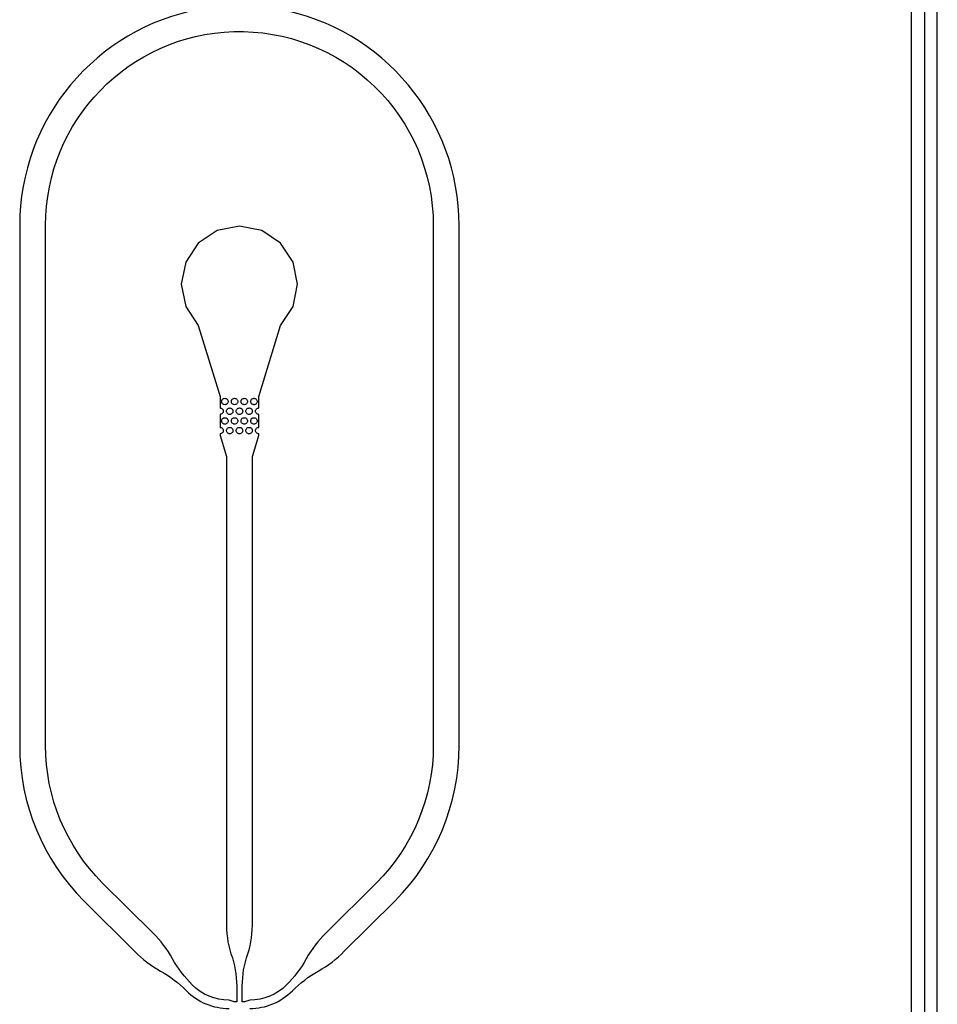
# Model space of a CAD drawing. Extents: x -55 to 55, y -26 to 41.
# Drawn here: x -18 to -10, y 13 to 21 of the extents above; entities that cross this region are included whole.
import ezdxf

# ---------------------------------------------------------------- set-up
doc = ezdxf.new("R2010")
doc.units = 0
doc.layers.add('Layer_1', color=7, linetype='CONTINUOUS')

msp = doc.modelspace()

# ---------------------------------------------------------------- linework, layer by layer
at = {"layer": 'Layer_1', "color": 7}
for p, q in [((-10.597253, 26.320049), (-10.597253, -0.00093)), ((-10.597253, 26.320049), (-10.597253, -0.00093)), ((-10.697253, 0.099061), (-10.697253, 26.220049)), ((-10.497254, 0.099061), (-10.497254, 26.220049)), ((-15.940799, 20.771698), (-15.9408, 20.771698)), ((-16.069233, 19.233003), (-16.215305, 19.135438)), ((-15.897254, 19.26718), (-16.069233, 19.233003)), ((-15.724723, 19.233003), (-15.897254, 19.26718)), ((-15.578651, 19.135438), (-15.724723, 19.233003)), ((-16.215305, 19.135438), (-16.31287, 18.989366)), ((-15.481086, 18.989366), (-15.578651, 19.135438)), ((-16.31287, 18.989366), (-16.347045, 18.817388)), ((-15.446911, 18.817388), (-15.481086, 18.989366)), ((-16.347045, 18.817388), (-16.31287, 18.644857)), ((-15.481086, 18.644857), (-15.446911, 18.817388)), ((-16.31287, 18.644857), (-16.215305, 18.498785)), ((-15.578651, 18.498785), (-15.481086, 18.644857)), ((-16.215305, 18.498785), (-16.047184, 17.948121)), ((-15.746772, 17.948121), (-15.578651, 18.498785)), ((-16.047184, 17.948121), (-16.047184, 17.910639)), ((-16.047184, 17.910639), (-16.047184, 17.873154)), ((-16.034538, 17.910238), (-16.033973, 17.915206)), ((-16.033973, 17.905271), (-16.034538, 17.910238)), ((-16.033973, 17.915206), (-16.032308, 17.919608)), ((-16.032308, 17.900869), (-16.033973, 17.905271)), ((-16.032308, 17.919608), (-16.030107, 17.924011)), ((-16.030107, 17.896466), (-16.032308, 17.900869)), ((-16.030107, 17.924011), (-16.027341, 17.927877)), ((-16.027341, 17.927877), (-16.023483, 17.931179)), ((-16.023483, 17.931179), (-16.019072, 17.933437)), ((-16.019072, 17.933437), (-16.014664, 17.934566)), ((-16.014664, 17.934566), (-16.009702, 17.935695)), ((-16.009702, 17.935695), (-16.004741, 17.934566)), ((-16.009702, 17.935695), (-16.009702, 17.935695)), ((-16.004741, 17.934566), (-15.999779, 17.933437)), ((-15.999779, 17.933437), (-15.995921, 17.931179)), ((-15.995921, 17.931179), (-15.992063, 17.927877)), ((-15.992063, 17.927877), (-15.988756, 17.924011)), ((-15.988756, 17.924011), (-15.986554, 17.919608)), ((-15.986554, 17.900869), (-15.988756, 17.896466)), ((-15.986554, 17.919608), (-15.984889, 17.915206)), ((-15.984889, 17.905271), (-15.986554, 17.900869)), ((-15.984889, 17.915206), (-15.984325, 17.910238)), ((-15.984325, 17.910238), (-15.984889, 17.905271)), ((-15.959572, 17.910238), (-15.959008, 17.915206)), ((-15.959008, 17.905271), (-15.959572, 17.910238)), ((-15.959008, 17.915206), (-15.957343, 17.919608)), ((-15.957343, 17.900869), (-15.959008, 17.905271)), ((-15.957343, 17.919608), (-15.955142, 17.924011)), ((-15.955142, 17.896466), (-15.957343, 17.900869)), ((-15.955142, 17.924011), (-15.952376, 17.927877)), ((-15.952376, 17.927877), (-15.948518, 17.931179)), ((-15.948518, 17.931179), (-15.944109, 17.933437)), ((-15.944109, 17.933437), (-15.939148, 17.934566)), ((-15.939148, 17.934566), (-15.934737, 17.935695)), ((-15.934737, 17.935695), (-15.929775, 17.934566)), ((-15.934737, 17.935695), (-15.934737, 17.935695)), ((-15.929775, 17.934566), (-15.924814, 17.933437)), ((-15.924814, 17.933437), (-15.920403, 17.931179)), ((-15.920403, 17.931179), (-15.917095, 17.927877)), ((-15.917095, 17.927877), (-15.913787, 17.924011)), ((-15.913787, 17.924011), (-15.911586, 17.919608)), ((-15.911586, 17.900869), (-15.913787, 17.896466)), ((-15.911586, 17.919608), (-15.909921, 17.915206)), ((-15.909921, 17.905271), (-15.911586, 17.900869)), ((-15.909921, 17.915206), (-15.909357, 17.910238)), ((-15.909357, 17.910238), (-15.909921, 17.905271)), ((-15.88461, 17.910238), (-15.884046, 17.915206)), ((-15.884046, 17.905271), (-15.88461, 17.910238)), ((-15.884046, 17.915206), (-15.88238, 17.919608)), ((-15.88238, 17.900869), (-15.884046, 17.905271)), ((-15.88238, 17.919608), (-15.880179, 17.924011)), ((-15.880179, 17.896466), (-15.88238, 17.900869)), ((-15.880179, 17.924011), (-15.877413, 17.927877)), ((-15.877413, 17.927877), (-15.873555, 17.931179)), ((-15.873555, 17.931179), (-15.869144, 17.933437)), ((-15.869144, 17.933437), (-15.864183, 17.934566)), ((-15.864183, 17.934566), (-15.859772, 17.935695)), ((-15.859772, 17.935695), (-15.85481, 17.934566)), ((-15.859772, 17.935695), (-15.859772, 17.935695)), ((-15.85481, 17.934566), (-15.849849, 17.933437)), ((-15.849849, 17.933437), (-15.845438, 17.931179)), ((-15.845438, 17.931179), (-15.84213, 17.927877)), ((-15.84213, 17.927877), (-15.838822, 17.924011)), ((-15.838822, 17.924011), (-15.836621, 17.919608)), ((-15.836621, 17.900869), (-15.838822, 17.896466)), ((-15.836621, 17.919608), (-15.834956, 17.915206)), ((-15.834956, 17.905271), (-15.836621, 17.900869)), ((-15.834956, 17.915206), (-15.834391, 17.910238)), ((-15.834391, 17.910238), (-15.834956, 17.905271)), ((-15.809642, 17.910238), (-15.809077, 17.915206)), ((-15.809077, 17.905271), (-15.809642, 17.910238)), ((-15.809077, 17.915206), (-15.807412, 17.919608)), ((-15.807412, 17.900869), (-15.809077, 17.905271)), ((-15.807412, 17.919608), (-15.805211, 17.924011)), ((-15.805211, 17.896466), (-15.807412, 17.900869)), ((-15.805211, 17.924011), (-15.802445, 17.927877)), ((-15.802445, 17.927877), (-15.798587, 17.931179)), ((-15.798587, 17.931179), (-15.794179, 17.933437)), ((-15.794179, 17.933437), (-15.789217, 17.934566)), ((-15.789217, 17.934566), (-15.784806, 17.935695)), ((-15.784806, 17.935695), (-15.784242, 17.935695)), ((-15.784806, 17.935695), (-15.784806, 17.935695)), ((-15.784242, 17.935695), (-15.779831, 17.934566)), ((-15.779831, 17.934566), (-15.774869, 17.933437)), ((-15.774869, 17.933437), (-15.770458, 17.931179)), ((-15.770458, 17.931179), (-15.7666, 17.927877)), ((-15.7666, 17.927877), (-15.763834, 17.924011)), ((-15.763834, 17.924011), (-15.761633, 17.919608)), ((-15.761633, 17.900869), (-15.763834, 17.896466)), ((-15.761633, 17.919608), (-15.759968, 17.915206)), ((-15.759968, 17.905271), (-15.761633, 17.900869)), ((-15.759968, 17.915206), (-15.759403, 17.910238)), ((-15.759403, 17.910238), (-15.759968, 17.905271)), ((-15.746772, 17.910639), (-15.746772, 17.948121)), ((-15.746772, 17.873154), (-15.746772, 17.910639)), ((-16.047184, 17.873154), (-16.047184, 17.860483)), ((-16.047184, 17.860483), (-16.042223, 17.859918)), ((-16.042223, 17.859918), (-16.037261, 17.858789)), ((-16.037261, 17.858789), (-16.033403, 17.856532)), ((-16.033403, 17.856532), (-16.029545, 17.85323)), ((-16.027341, 17.8926), (-16.030107, 17.896466)), ((-16.029545, 17.85323), (-16.026238, 17.849363)), ((-16.023483, 17.889298), (-16.027341, 17.8926)), ((-16.026238, 17.849363), (-16.024036, 17.84496)), ((-16.024036, 17.826221), (-16.026238, 17.821818)), ((-16.024036, 17.84496), (-16.022371, 17.840558)), ((-16.022371, 17.830624), (-16.024036, 17.826221)), ((-16.019072, 17.88704), (-16.023483, 17.889298)), ((-16.022371, 17.840558), (-16.021807, 17.835591)), ((-16.021807, 17.835591), (-16.022371, 17.830624)), ((-16.014664, 17.885911), (-16.019072, 17.88704)), ((-16.009702, 17.885346), (-16.014664, 17.885911)), ((-16.004741, 17.885911), (-16.009702, 17.885346)), ((-15.999779, 17.88704), (-16.004741, 17.885911)), ((-15.995921, 17.889298), (-15.999779, 17.88704)), ((-15.997058, 17.835286), (-15.996494, 17.840253)), ((-15.996494, 17.830319), (-15.997058, 17.835286)), ((-15.996494, 17.840253), (-15.994828, 17.844656)), ((-15.994828, 17.825916), (-15.996494, 17.830319)), ((-15.992063, 17.8926), (-15.995921, 17.889298)), ((-15.994828, 17.844656), (-15.992627, 17.849058)), ((-15.992627, 17.821513), (-15.994828, 17.825916)), ((-15.992627, 17.849058), (-15.989861, 17.852925)), ((-15.988756, 17.896466), (-15.992063, 17.8926)), ((-15.989861, 17.852925), (-15.986003, 17.856227)), ((-15.986003, 17.856227), (-15.981592, 17.858485)), ((-15.981592, 17.858485), (-15.977181, 17.859613)), ((-15.977181, 17.859613), (-15.97222, 17.860178)), ((-15.97222, 17.860178), (-15.967258, 17.859613)), ((-15.97222, 17.860178), (-15.97222, 17.860178)), ((-15.967258, 17.859613), (-15.962297, 17.858485)), ((-15.962297, 17.858485), (-15.957886, 17.856227)), ((-15.957886, 17.856227), (-15.954578, 17.852925)), ((-15.952376, 17.8926), (-15.955142, 17.896466)), ((-15.954578, 17.852925), (-15.95127, 17.849058)), ((-15.948518, 17.889298), (-15.952376, 17.8926)), ((-15.95127, 17.849058), (-15.949069, 17.844656)), ((-15.949069, 17.825916), (-15.95127, 17.821513)), ((-15.949069, 17.844656), (-15.947404, 17.840253)), ((-15.947404, 17.830319), (-15.949069, 17.825916)), ((-15.944109, 17.88704), (-15.948518, 17.889298)), ((-15.947404, 17.840253), (-15.946839, 17.835286)), ((-15.946839, 17.835286), (-15.947404, 17.830319)), ((-15.939148, 17.885911), (-15.944109, 17.88704)), ((-15.934737, 17.885346), (-15.939148, 17.885911)), ((-15.929775, 17.885911), (-15.934737, 17.885346)), ((-15.924814, 17.88704), (-15.929775, 17.885911)), ((-15.920403, 17.889298), (-15.924814, 17.88704)), ((-15.922093, 17.835286), (-15.921528, 17.840253)), ((-15.921528, 17.830319), (-15.922093, 17.835286)), ((-15.921528, 17.840253), (-15.919863, 17.844656)), ((-15.919863, 17.825916), (-15.921528, 17.830319)), ((-15.917095, 17.8926), (-15.920403, 17.889298)), ((-15.919863, 17.844656), (-15.917662, 17.849058)), ((-15.917662, 17.821513), (-15.919863, 17.825916)), ((-15.917662, 17.849058), (-15.914896, 17.852925)), ((-15.913787, 17.896466), (-15.917095, 17.8926)), ((-15.914896, 17.852925), (-15.911038, 17.856227)), ((-15.911038, 17.856227), (-15.906627, 17.858485)), ((-15.906627, 17.858485), (-15.901665, 17.859613)), ((-15.901665, 17.859613), (-15.897254, 17.860178)), ((-15.897254, 17.860178), (-15.892293, 17.859613)), ((-15.897254, 17.860178), (-15.897254, 17.860178)), ((-15.892293, 17.859613), (-15.887331, 17.858485)), ((-15.887331, 17.858485), (-15.88292, 17.856227)), ((-15.88292, 17.856227), (-15.879613, 17.852925)), ((-15.877413, 17.8926), (-15.880179, 17.896466)), ((-15.879613, 17.852925), (-15.876305, 17.849058)), ((-15.873555, 17.889298), (-15.877413, 17.8926)), ((-15.876305, 17.849058), (-15.874104, 17.844656)), ((-15.874104, 17.825916), (-15.876305, 17.821513)), ((-15.874104, 17.844656), (-15.872439, 17.840253)), ((-15.872439, 17.830319), (-15.874104, 17.825916)), ((-15.869144, 17.88704), (-15.873555, 17.889298)), ((-15.872439, 17.840253), (-15.871874, 17.835286)), ((-15.871874, 17.835286), (-15.872439, 17.830319)), ((-15.864183, 17.885911), (-15.869144, 17.88704)), ((-15.859772, 17.885346), (-15.864183, 17.885911)), ((-15.85481, 17.885911), (-15.859772, 17.885346)), ((-15.849849, 17.88704), (-15.85481, 17.885911)), ((-15.845438, 17.889298), (-15.849849, 17.88704)), ((-15.847127, 17.835286), (-15.846563, 17.840253)), ((-15.846563, 17.830319), (-15.847127, 17.835286)), ((-15.846563, 17.840253), (-15.844898, 17.844656)), ((-15.844898, 17.825916), (-15.846563, 17.830319)), ((-15.84213, 17.8926), (-15.845438, 17.889298)), ((-15.844898, 17.844656), (-15.842697, 17.849058)), ((-15.842697, 17.821513), (-15.844898, 17.825916)), ((-15.842697, 17.849058), (-15.839931, 17.852925)), ((-15.838822, 17.896466), (-15.84213, 17.8926)), ((-15.839931, 17.852925), (-15.836073, 17.856227)), ((-15.836073, 17.856227), (-15.831662, 17.858485)), ((-15.831662, 17.858485), (-15.8267, 17.859613)), ((-15.8267, 17.859613), (-15.822289, 17.860178)), ((-15.822289, 17.860178), (-15.817328, 17.859613)), ((-15.822289, 17.860178), (-15.822289, 17.860178)), ((-15.817328, 17.859613), (-15.812366, 17.858485)), ((-15.812366, 17.858485), (-15.807955, 17.856227)), ((-15.807955, 17.856227), (-15.804097, 17.852925)), ((-15.802445, 17.8926), (-15.805211, 17.896466)), ((-15.804097, 17.852925), (-15.801331, 17.849058)), ((-15.798587, 17.889298), (-15.802445, 17.8926)), ((-15.801331, 17.849058), (-15.79913, 17.844656)), ((-15.79913, 17.825916), (-15.801331, 17.821513)), ((-15.79913, 17.844656), (-15.797465, 17.840253)), ((-15.797465, 17.830319), (-15.79913, 17.825916)), ((-15.794179, 17.88704), (-15.798587, 17.889298)), ((-15.797465, 17.840253), (-15.7969, 17.835286)), ((-15.7969, 17.835286), (-15.797465, 17.830319)), ((-15.789217, 17.885911), (-15.794179, 17.88704)), ((-15.784806, 17.885346), (-15.789217, 17.885911)), ((-15.784242, 17.885346), (-15.784806, 17.885346)), ((-15.779831, 17.885911), (-15.784242, 17.885346)), ((-15.774869, 17.88704), (-15.779831, 17.885911)), ((-15.770458, 17.889298), (-15.774869, 17.88704)), ((-15.772152, 17.835591), (-15.771588, 17.840558)), ((-15.771588, 17.830624), (-15.772152, 17.835591)), ((-15.771588, 17.840558), (-15.769923, 17.84496)), ((-15.769923, 17.826221), (-15.771588, 17.830624)), ((-15.7666, 17.8926), (-15.770458, 17.889298)), ((-15.769923, 17.84496), (-15.767721, 17.849363)), ((-15.767721, 17.821818), (-15.769923, 17.826221)), ((-15.767721, 17.849363), (-15.764414, 17.85323)), ((-15.763834, 17.896466), (-15.7666, 17.8926)), ((-15.764414, 17.85323), (-15.761106, 17.856532)), ((-15.761106, 17.856532), (-15.756695, 17.858789)), ((-15.756695, 17.858789), (-15.751734, 17.859918)), ((-15.751734, 17.859918), (-15.746772, 17.860483)), ((-15.746772, 17.860483), (-15.746772, 17.873154)), ((-16.042223, 17.811263), (-16.047184, 17.810699)), ((-16.047184, 17.810699), (-16.047184, 17.798027)), ((-16.047184, 17.798027), (-16.047184, 17.760545)), ((-16.047184, 17.760545), (-16.047184, 17.72306)), ((-16.037261, 17.812392), (-16.042223, 17.811263)), ((-16.033403, 17.81465), (-16.037261, 17.812392)), ((-16.034538, 17.760322), (-16.033973, 17.765289)), ((-16.033973, 17.755355), (-16.034538, 17.760322)), ((-16.033973, 17.765289), (-16.032308, 17.769692)), ((-16.032308, 17.750952), (-16.033973, 17.755355)), ((-16.029545, 17.817952), (-16.033403, 17.81465)), ((-16.032308, 17.769692), (-16.030107, 17.774094)), ((-16.030107, 17.74655), (-16.032308, 17.750952)), ((-16.030107, 17.774094), (-16.027341, 17.777961)), ((-16.026238, 17.821818), (-16.029545, 17.817952)), ((-16.027341, 17.777961), (-16.023483, 17.781263)), ((-16.023483, 17.781263), (-16.019072, 17.783521)), ((-16.019072, 17.783521), (-16.014664, 17.78465)), ((-16.014664, 17.78465), (-16.009702, 17.785214)), ((-16.009702, 17.785214), (-16.004741, 17.78465)), ((-16.009702, 17.785214), (-16.009702, 17.785214)), ((-16.004741, 17.78465), (-15.999779, 17.783521)), ((-15.999779, 17.783521), (-15.995921, 17.781263)), ((-15.995921, 17.781263), (-15.992063, 17.777961)), ((-15.989861, 17.817647), (-15.992627, 17.821513)), ((-15.992063, 17.777961), (-15.988756, 17.774094)), ((-15.986003, 17.814345), (-15.989861, 17.817647)), ((-15.988756, 17.774094), (-15.986554, 17.769692)), ((-15.986554, 17.750952), (-15.988756, 17.74655)), ((-15.986554, 17.769692), (-15.984889, 17.765289)), ((-15.984889, 17.755355), (-15.986554, 17.750952)), ((-15.981592, 17.812087), (-15.986003, 17.814345)), ((-15.984889, 17.765289), (-15.984325, 17.760322)), ((-15.984325, 17.760322), (-15.984889, 17.755355)), ((-15.977181, 17.810958), (-15.981592, 17.812087)), ((-15.97222, 17.810394), (-15.977181, 17.810958)), ((-15.967258, 17.810958), (-15.97222, 17.810394)), ((-15.962297, 17.812087), (-15.967258, 17.810958)), ((-15.957886, 17.814345), (-15.962297, 17.812087)), ((-15.959572, 17.760322), (-15.959008, 17.765289)), ((-15.959008, 17.755355), (-15.959572, 17.760322)), ((-15.959008, 17.765289), (-15.957343, 17.769692)), ((-15.957343, 17.750952), (-15.959008, 17.755355)), ((-15.954578, 17.817647), (-15.957886, 17.814345)), ((-15.957343, 17.769692), (-15.955142, 17.774094)), ((-15.955142, 17.74655), (-15.957343, 17.750952)), ((-15.955142, 17.774094), (-15.952376, 17.777961)), ((-15.95127, 17.821513), (-15.954578, 17.817647)), ((-15.952376, 17.777961), (-15.948518, 17.781263)), ((-15.948518, 17.781263), (-15.944109, 17.783521)), ((-15.944109, 17.783521), (-15.939148, 17.78465)), ((-15.939148, 17.78465), (-15.934737, 17.785214)), ((-15.934737, 17.785214), (-15.929775, 17.78465)), ((-15.934737, 17.785214), (-15.934737, 17.785214)), ((-15.929775, 17.78465), (-15.924814, 17.783521)), ((-15.924814, 17.783521), (-15.920403, 17.781263)), ((-15.920403, 17.781263), (-15.917095, 17.777961)), ((-15.914896, 17.817647), (-15.917662, 17.821513)), ((-15.917095, 17.777961), (-15.913787, 17.774094)), ((-15.911038, 17.814345), (-15.914896, 17.817647)), ((-15.913787, 17.774094), (-15.911586, 17.769692)), ((-15.911586, 17.750952), (-15.913787, 17.74655)), ((-15.911586, 17.769692), (-15.909921, 17.765289)), ((-15.909921, 17.755355), (-15.911586, 17.750952)), ((-15.906627, 17.812087), (-15.911038, 17.814345)), ((-15.909921, 17.765289), (-15.909357, 17.760322)), ((-15.909357, 17.760322), (-15.909921, 17.755355)), ((-15.901665, 17.810958), (-15.906627, 17.812087)), ((-15.897254, 17.810394), (-15.901665, 17.810958)), ((-15.892293, 17.810958), (-15.897254, 17.810394)), ((-15.887331, 17.812087), (-15.892293, 17.810958)), ((-15.88292, 17.814345), (-15.887331, 17.812087)), ((-15.88461, 17.760322), (-15.884046, 17.765289)), ((-15.884046, 17.755355), (-15.88461, 17.760322)), ((-15.884046, 17.765289), (-15.88238, 17.769692)), ((-15.88238, 17.750952), (-15.884046, 17.755355)), ((-15.879613, 17.817647), (-15.88292, 17.814345)), ((-15.88238, 17.769692), (-15.880179, 17.774094)), ((-15.880179, 17.74655), (-15.88238, 17.750952)), ((-15.880179, 17.774094), (-15.877413, 17.777961)), ((-15.876305, 17.821513), (-15.879613, 17.817647)), ((-15.877413, 17.777961), (-15.873555, 17.781263)), ((-15.873555, 17.781263), (-15.869144, 17.783521)), ((-15.869144, 17.783521), (-15.864183, 17.78465)), ((-15.864183, 17.78465), (-15.859772, 17.785214)), ((-15.859772, 17.785214), (-15.85481, 17.78465)), ((-15.859772, 17.785214), (-15.859772, 17.785214)), ((-15.85481, 17.78465), (-15.849849, 17.783521)), ((-15.849849, 17.783521), (-15.845438, 17.781263)), ((-15.845438, 17.781263), (-15.84213, 17.777961)), ((-15.839931, 17.817647), (-15.842697, 17.821513)), ((-15.84213, 17.777961), (-15.838822, 17.774094)), ((-15.836073, 17.814345), (-15.839931, 17.817647)), ((-15.838822, 17.774094), (-15.836621, 17.769692)), ((-15.836621, 17.750952), (-15.838822, 17.74655)), ((-15.836621, 17.769692), (-15.834956, 17.765289)), ((-15.834956, 17.755355), (-15.836621, 17.750952)), ((-15.831662, 17.812087), (-15.836073, 17.814345)), ((-15.834956, 17.765289), (-15.834391, 17.760322)), ((-15.834391, 17.760322), (-15.834956, 17.755355)), ((-15.8267, 17.810958), (-15.831662, 17.812087)), ((-15.822289, 17.810394), (-15.8267, 17.810958)), ((-15.817328, 17.810958), (-15.822289, 17.810394)), ((-15.812366, 17.812087), (-15.817328, 17.810958)), ((-15.807955, 17.814345), (-15.812366, 17.812087)), ((-15.809642, 17.760322), (-15.809077, 17.765289)), ((-15.809077, 17.755355), (-15.809642, 17.760322)), ((-15.809077, 17.765289), (-15.807412, 17.769692)), ((-15.807412, 17.750952), (-15.809077, 17.755355)), ((-15.804097, 17.817647), (-15.807955, 17.814345)), ((-15.807412, 17.769692), (-15.805211, 17.774094)), ((-15.805211, 17.74655), (-15.807412, 17.750952)), ((-15.805211, 17.774094), (-15.802445, 17.777961)), ((-15.801331, 17.821513), (-15.804097, 17.817647)), ((-15.802445, 17.777961), (-15.798587, 17.781263)), ((-15.798587, 17.781263), (-15.794179, 17.783521)), ((-15.794179, 17.783521), (-15.789217, 17.78465)), ((-15.789217, 17.78465), (-15.784806, 17.785214)), ((-15.784806, 17.785214), (-15.784242, 17.785214)), ((-15.784806, 17.785214), (-15.784806, 17.785214)), ((-15.784242, 17.785214), (-15.779831, 17.78465)), ((-15.779831, 17.78465), (-15.774869, 17.783521)), ((-15.774869, 17.783521), (-15.770458, 17.781263)), ((-15.770458, 17.781263), (-15.7666, 17.777961)), ((-15.764414, 17.817952), (-15.767721, 17.821818)), ((-15.7666, 17.777961), (-15.763834, 17.774094)), ((-15.761106, 17.81465), (-15.764414, 17.817952)), ((-15.763834, 17.774094), (-15.761633, 17.769692)), ((-15.761633, 17.750952), (-15.763834, 17.74655)), ((-15.761633, 17.769692), (-15.759968, 17.765289)), ((-15.759968, 17.755355), (-15.761633, 17.750952)), ((-15.756695, 17.812392), (-15.761106, 17.81465)), ((-15.759968, 17.765289), (-15.759403, 17.760322)), ((-15.759403, 17.760322), (-15.759968, 17.755355)), ((-15.751734, 17.811263), (-15.756695, 17.812392)), ((-15.746772, 17.810699), (-15.751734, 17.811263)), ((-15.746772, 17.798027), (-15.746772, 17.810699)), ((-15.746772, 17.760545), (-15.746772, 17.798027)), ((-15.746772, 17.72306), (-15.746772, 17.760545)), ((-16.047184, 17.72306), (-16.047184, 17.710388)), ((-16.047184, 17.710388), (-16.042223, 17.709824)), ((-16.042223, 17.709824), (-16.037261, 17.708695)), ((-16.037261, 17.708695), (-16.033403, 17.706437)), ((-16.033403, 17.706437), (-16.029545, 17.703135)), ((-16.027341, 17.742683), (-16.030107, 17.74655)), ((-16.029545, 17.703135), (-16.026238, 17.699269)), ((-16.026238, 17.671724), (-16.029545, 17.667858)), ((-16.023483, 17.739381), (-16.027341, 17.742683)), ((-16.026238, 17.699269), (-16.024036, 17.694866)), ((-16.024036, 17.676127), (-16.026238, 17.671724)), ((-16.024036, 17.694866), (-16.022371, 17.690464)), ((-16.022371, 17.680529), (-16.024036, 17.676127)), ((-16.019072, 17.737123), (-16.023483, 17.739381)), ((-16.022371, 17.690464), (-16.021807, 17.685496)), ((-16.021807, 17.685496), (-16.022371, 17.680529)), ((-16.014664, 17.735994), (-16.019072, 17.737123)), ((-16.009702, 17.73543), (-16.014664, 17.735994)), ((-16.004741, 17.735994), (-16.009702, 17.73543)), ((-15.999779, 17.737123), (-16.004741, 17.735994)), ((-15.995921, 17.739381), (-15.999779, 17.737123)), ((-15.997058, 17.685355), (-15.996494, 17.690322)), ((-15.996494, 17.680388), (-15.997058, 17.685355)), ((-15.996494, 17.690322), (-15.994828, 17.694725)), ((-15.994828, 17.675986), (-15.996494, 17.680388)), ((-15.992063, 17.742683), (-15.995921, 17.739381)), ((-15.994828, 17.694725), (-15.992627, 17.699128)), ((-15.992627, 17.671583), (-15.994828, 17.675986)), ((-15.992627, 17.699128), (-15.989861, 17.702994)), ((-15.989861, 17.667716), (-15.992627, 17.671583)), ((-15.988756, 17.74655), (-15.992063, 17.742683)), ((-15.989861, 17.702994), (-15.986003, 17.706296)), ((-15.986003, 17.706296), (-15.981592, 17.708554)), ((-15.981592, 17.708554), (-15.977181, 17.709683)), ((-15.977181, 17.709683), (-15.97222, 17.710247)), ((-15.97222, 17.710247), (-15.967258, 17.709683)), ((-15.97222, 17.710247), (-15.97222, 17.710247)), ((-15.967258, 17.709683), (-15.962297, 17.708554)), ((-15.962297, 17.708554), (-15.957886, 17.706296)), ((-15.957886, 17.706296), (-15.954578, 17.702994)), ((-15.952376, 17.742683), (-15.955142, 17.74655)), ((-15.954578, 17.702994), (-15.95127, 17.699128)), ((-15.95127, 17.671583), (-15.954578, 17.667716)), ((-15.948518, 17.739381), (-15.952376, 17.742683)), ((-15.95127, 17.699128), (-15.949069, 17.694725)), ((-15.949069, 17.675986), (-15.95127, 17.671583)), ((-15.949069, 17.694725), (-15.947404, 17.690322)), ((-15.947404, 17.680388), (-15.949069, 17.675986)), ((-15.944109, 17.737123), (-15.948518, 17.739381)), ((-15.947404, 17.690322), (-15.946839, 17.685355)), ((-15.946839, 17.685355), (-15.947404, 17.680388)), ((-15.939148, 17.735994), (-15.944109, 17.737123)), ((-15.934737, 17.73543), (-15.939148, 17.735994)), ((-15.929775, 17.735994), (-15.934737, 17.73543)), ((-15.924814, 17.737123), (-15.929775, 17.735994)), ((-15.920403, 17.739381), (-15.924814, 17.737123)), ((-15.922093, 17.685355), (-15.921528, 17.690322)), ((-15.921528, 17.680388), (-15.922093, 17.685355)), ((-15.921528, 17.690322), (-15.919863, 17.694725)), ((-15.919863, 17.675986), (-15.921528, 17.680388)), ((-15.917095, 17.742683), (-15.920403, 17.739381)), ((-15.919863, 17.694725), (-15.917662, 17.699128)), ((-15.917662, 17.671583), (-15.919863, 17.675986)), ((-15.917662, 17.699128), (-15.914896, 17.702994)), ((-15.914896, 17.667716), (-15.917662, 17.671583)), ((-15.913787, 17.74655), (-15.917095, 17.742683)), ((-15.914896, 17.702994), (-15.911038, 17.706296)), ((-15.911038, 17.706296), (-15.906627, 17.708554)), ((-15.906627, 17.708554), (-15.901665, 17.709683)), ((-15.901665, 17.709683), (-15.897254, 17.710247)), ((-15.897254, 17.710247), (-15.892293, 17.709683)), ((-15.897254, 17.710247), (-15.897254, 17.710247)), ((-15.892293, 17.709683), (-15.887331, 17.708554)), ((-15.887331, 17.708554), (-15.88292, 17.706296)), ((-15.88292, 17.706296), (-15.879613, 17.702994)), ((-15.877413, 17.742683), (-15.880179, 17.74655)), ((-15.879613, 17.702994), (-15.876305, 17.699128)), ((-15.876305, 17.671583), (-15.879613, 17.667716)), ((-15.873555, 17.739381), (-15.877413, 17.742683)), ((-15.876305, 17.699128), (-15.874104, 17.694725)), ((-15.874104, 17.675986), (-15.876305, 17.671583)), ((-15.874104, 17.694725), (-15.872439, 17.690322)), ((-15.872439, 17.680388), (-15.874104, 17.675986)), ((-15.869144, 17.737123), (-15.873555, 17.739381)), ((-15.872439, 17.690322), (-15.871874, 17.685355)), ((-15.871874, 17.685355), (-15.872439, 17.680388)), ((-15.864183, 17.735994), (-15.869144, 17.737123)), ((-15.859772, 17.73543), (-15.864183, 17.735994)), ((-15.85481, 17.735994), (-15.859772, 17.73543)), ((-15.849849, 17.737123), (-15.85481, 17.735994)), ((-15.845438, 17.739381), (-15.849849, 17.737123)), ((-15.847127, 17.685355), (-15.846563, 17.690322)), ((-15.846563, 17.680388), (-15.847127, 17.685355)), ((-15.846563, 17.690322), (-15.844898, 17.694725)), ((-15.844898, 17.675986), (-15.846563, 17.680388)), ((-15.84213, 17.742683), (-15.845438, 17.739381)), ((-15.844898, 17.694725), (-15.842697, 17.699128)), ((-15.842697, 17.671583), (-15.844898, 17.675986)), ((-15.842697, 17.699128), (-15.839931, 17.702994)), ((-15.839931, 17.667716), (-15.842697, 17.671583)), ((-15.838822, 17.74655), (-15.84213, 17.742683)), ((-15.839931, 17.702994), (-15.836073, 17.706296)), ((-15.836073, 17.706296), (-15.831662, 17.708554)), ((-15.831662, 17.708554), (-15.8267, 17.709683)), ((-15.8267, 17.709683), (-15.822289, 17.710247)), ((-15.822289, 17.710247), (-15.817328, 17.709683)), ((-15.822289, 17.710247), (-15.822289, 17.710247)), ((-15.817328, 17.709683), (-15.812366, 17.708554)), ((-15.812366, 17.708554), (-15.807955, 17.706296)), ((-15.807955, 17.706296), (-15.804097, 17.702994)), ((-15.802445, 17.742683), (-15.805211, 17.74655)), ((-15.804097, 17.702994), (-15.801331, 17.699128)), ((-15.801331, 17.671583), (-15.804097, 17.667716)), ((-15.798587, 17.739381), (-15.802445, 17.742683)), ((-15.801331, 17.699128), (-15.79913, 17.694725)), ((-15.79913, 17.675986), (-15.801331, 17.671583)), ((-15.79913, 17.694725), (-15.797465, 17.690322)), ((-15.797465, 17.680388), (-15.79913, 17.675986)), ((-15.794179, 17.737123), (-15.798587, 17.739381)), ((-15.797465, 17.690322), (-15.7969, 17.685355)), ((-15.7969, 17.685355), (-15.797465, 17.680388)), ((-15.789217, 17.735994), (-15.794179, 17.737123)), ((-15.784806, 17.73543), (-15.789217, 17.735994)), ((-15.784242, 17.73543), (-15.784806, 17.73543)), ((-15.779831, 17.735994), (-15.784242, 17.73543)), ((-15.774869, 17.737123), (-15.779831, 17.735994)), ((-15.770458, 17.739381), (-15.774869, 17.737123)), ((-15.772152, 17.685496), (-15.771588, 17.690464)), ((-15.771588, 17.680529), (-15.772152, 17.685496)), ((-15.771588, 17.690464), (-15.769923, 17.694866)), ((-15.769923, 17.676127), (-15.771588, 17.680529)), ((-15.7666, 17.742683), (-15.770458, 17.739381)), ((-15.769923, 17.694866), (-15.767721, 17.699269)), ((-15.767721, 17.671724), (-15.769923, 17.676127)), ((-15.767721, 17.699269), (-15.764414, 17.703135)), ((-15.764414, 17.667858), (-15.767721, 17.671724)), ((-15.763834, 17.74655), (-15.7666, 17.742683)), ((-15.764414, 17.703135), (-15.761106, 17.706437)), ((-15.761106, 17.706437), (-15.756695, 17.708695)), ((-15.756695, 17.708695), (-15.751734, 17.709824)), ((-15.751734, 17.709824), (-15.746772, 17.710388)), ((-15.746772, 17.710388), (-15.746772, 17.72306)), ((-16.042223, 17.661169), (-16.047184, 17.660604)), ((-16.047184, 17.660604), (-16.047184, 17.647933)), ((-16.047184, 17.647933), (-15.997024, 17.484221)), ((-16.037261, 17.662298), (-16.042223, 17.661169)), ((-16.033403, 17.664556), (-16.037261, 17.662298)), ((-16.029545, 17.667858), (-16.033403, 17.664556)), ((-15.986003, 17.664414), (-15.989861, 17.667716)), ((-15.981592, 17.662157), (-15.986003, 17.664414)), ((-15.977181, 17.661028), (-15.981592, 17.662157)), ((-15.97222, 17.660463), (-15.977181, 17.661028)), ((-15.967258, 17.661028), (-15.97222, 17.660463)), ((-15.962297, 17.662157), (-15.967258, 17.661028)), ((-15.957886, 17.664414), (-15.962297, 17.662157)), ((-15.954578, 17.667716), (-15.957886, 17.664414)), ((-15.911038, 17.664414), (-15.914896, 17.667716)), ((-15.906627, 17.662157), (-15.911038, 17.664414)), ((-15.901665, 17.661028), (-15.906627, 17.662157)), ((-15.897254, 17.660463), (-15.901665, 17.661028)), ((-15.892293, 17.661028), (-15.897254, 17.660463)), ((-15.887331, 17.662157), (-15.892293, 17.661028)), ((-15.88292, 17.664414), (-15.887331, 17.662157)), ((-15.879613, 17.667716), (-15.88292, 17.664414)), ((-15.836073, 17.664414), (-15.839931, 17.667716)), ((-15.831662, 17.662157), (-15.836073, 17.664414)), ((-15.8267, 17.661028), (-15.831662, 17.662157)), ((-15.822289, 17.660463), (-15.8267, 17.661028)), ((-15.817328, 17.661028), (-15.822289, 17.660463)), ((-15.812366, 17.662157), (-15.817328, 17.661028)), ((-15.807955, 17.664414), (-15.812366, 17.662157)), ((-15.804097, 17.667716), (-15.807955, 17.664414)), ((-15.796933, 17.484221), (-15.746772, 17.647933)), ((-15.761106, 17.664556), (-15.764414, 17.667858)), ((-15.756695, 17.662298), (-15.761106, 17.664556)), ((-15.751734, 17.661169), (-15.756695, 17.662298)), ((-15.746772, 17.660604), (-15.751734, 17.661169)), ((-15.746772, 17.647933), (-15.746772, 17.660604)), ((-15.997024, 17.484221), (-15.997024, 13.856661)), ((-15.796933, 13.856661), (-15.796933, 17.484221)), ((-16.56698, 13.79937), (-16.957791, 14.187425)), ((-15.917097, 13.356704), (-15.917097, 13.266873)), ((-15.876859, 13.266873), (-15.876859, 13.356704)), ((-15.917097, 13.266873), (-15.93694, 13.266873)), ((-15.857016, 13.266873), (-15.876859, 13.266873)), ((-15.816777, 13.279008), (-15.857016, 13.266873))]:
    msp.add_line(p, q, dxfattribs=at)
for points in [[(-16.202628, 20.944424), (-17.010366, 20.796903), (-17.597226, 20.093136), (-17.597202, 19.272037)], [(-14.197306, 19.272037), (-14.197283, 20.093136), (-14.784143, 20.796904), (-15.591881, 20.944424)], [(-17.39711, 19.272392), (-17.397077, 20.083784), (-16.751846, 20.748064), (-15.940799, 20.771698)], [(-15.9408, 20.771698), (-15.535536, 20.783578), (-15.142723, 20.630899), (-14.85186, 20.348447)], [(-14.85186, 20.348447), (-14.560998, 20.065996), (-14.39686, 19.677831), (-14.396846, 19.272392)], [(-17.597202, 19.272037), (-17.597202, 19.272037), (-17.597202, 15.248166), (-17.597202, 15.248166)], [(-17.39711, 15.248522), (-17.39711, 15.248522), (-17.39711, 19.272392), (-17.39711, 19.272392)], [(-14.396846, 19.272392), (-14.396846, 19.272392), (-14.396846, 15.248522), (-14.396846, 15.248522)], [(-14.197306, 15.248166), (-14.197306, 15.248166), (-14.197306, 19.272037), (-14.197306, 19.272037)], [(-17.597202, 15.248166), (-17.597138, 14.797196), (-17.417888, 14.364731), (-17.098904, 14.045947)], [(-16.957791, 14.187425), (-17.239195, 14.46884), (-17.397231, 14.850549), (-17.39711, 15.248522)], [(-14.396846, 15.248522), (-14.396725, 14.850549), (-14.554761, 14.46884), (-14.836165, 14.187425)], [(-14.695054, 14.045947), (-14.376271, 14.364821), (-14.197225, 14.797275), (-14.197306, 15.248166)], [(-14.836165, 14.187425), (-14.836165, 14.187425), (-15.226977, 13.79937), (-15.226977, 13.79937)], [(-17.098904, 14.045947), (-17.098904, 14.045947), (-16.708643, 13.657327), (-16.708643, 13.657327)], [(-15.085865, 13.657327), (-15.085865, 13.657327), (-14.695054, 14.045947), (-14.695054, 14.045947)], [(-16.414293, 13.598738), (-16.455019, 13.672777), (-16.506471, 13.740386), (-16.56698, 13.79937)], [(-15.997024, 13.856661), (-15.997024, 13.771317), (-15.981583, 13.686961), (-15.951824, 13.606979)], [(-15.842132, 13.606979), (-15.812372, 13.686961), (-15.796933, 13.771317), (-15.796933, 13.856661)], [(-15.226977, 13.79937), (-15.287485, 13.740386), (-15.338937, 13.672777), (-15.379663, 13.598738)], [(-16.708643, 13.657327), (-16.649487, 13.596776), (-16.581687, 13.545323), (-16.50745, 13.504645)], [(-15.286508, 13.504645), (-15.212465, 13.545369), (-15.144853, 13.59682), (-15.085865, 13.657327)], [(-16.261606, 13.397542), (-16.32146, 13.457312), (-16.372834, 13.525008), (-16.414293, 13.598738)], [(-15.951824, 13.606979), (-15.924742, 13.526292), (-15.91992, 13.441794), (-15.917097, 13.356704)], [(-15.876859, 13.356704), (-15.874121, 13.441794), (-15.869225, 13.526292), (-15.842132, 13.606979)], [(-15.379663, 13.598738), (-15.421122, 13.525008), (-15.472496, 13.457312), (-15.53235, 13.397542)], [(-16.50745, 13.504645), (-16.433915, 13.463145), (-16.366407, 13.411774), (-16.306807, 13.351963)], [(-15.48715, 13.351963), (-15.42755, 13.411775), (-15.360043, 13.463146), (-15.286508, 13.504645)], [(-16.306807, 13.351963), (-16.219635, 13.264081), (-16.100964, 13.214671), (-15.977181, 13.214718)], [(-15.977179, 13.279008), (-16.084012, 13.278955), (-16.186428, 13.321636), (-16.261606, 13.397542)], [(-15.53235, 13.397542), (-15.607528, 13.321636), (-15.709944, 13.278955), (-15.816777, 13.279008)], [(-15.816777, 13.214718), (-15.692994, 13.214671), (-15.574323, 13.264081), (-15.48715, 13.351963)], [(-15.93694, 13.266873), (-15.93694, 13.266873), (-15.977179, 13.279008), (-15.977179, 13.279008)]]:
    msp.add_open_spline(points, degree=3, dxfattribs=at)

doc.saveas('drawing.dxf')
